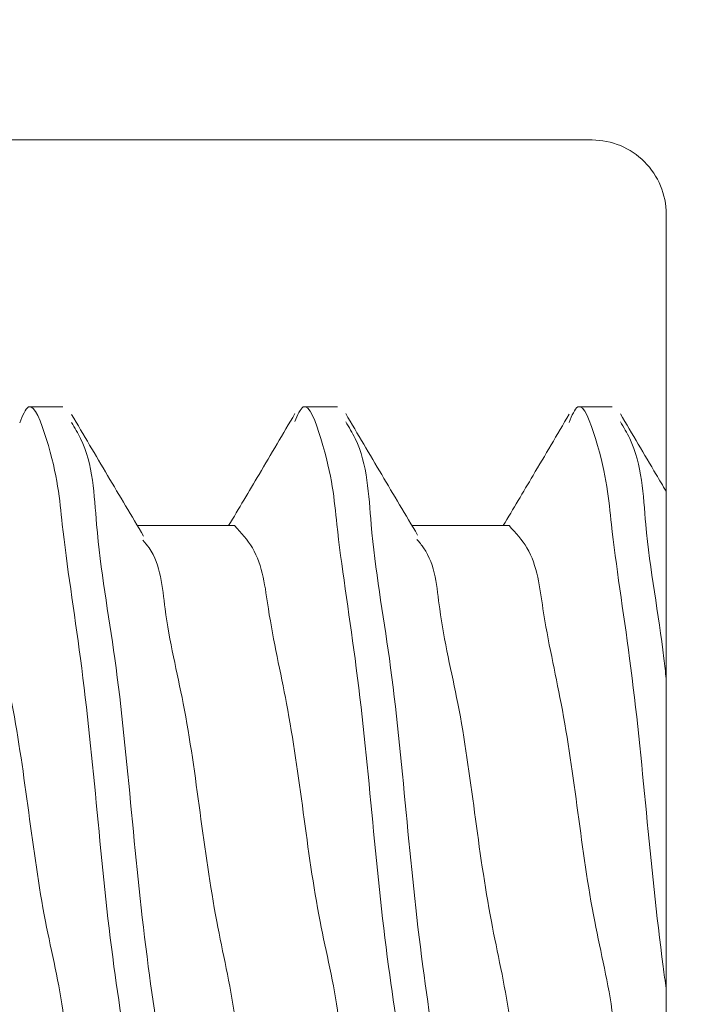
# Model space of a CAD drawing. Units: inches. Extents: x 1.05 to 10.3, y 1.63 to 8.95.
# Drawn here: x 4.23 to 4.28, y 3.64 to 3.7 of the extents above; entities that cross this region are included whole.
import ezdxf

# ---------------------------------------------------------------- set-up
doc = ezdxf.new("R2010")
doc.units = ezdxf.units.IN
doc.header["$MEASUREMENT"] = 0

msp = doc.modelspace()

# ---------------------------------------------------------------- hatches: boundary and pattern name
h = msp.add_hatch(color=256)
h.dxf.hatch_style = 1
edge = h.paths.add_edge_path()
edge.add_arc((9.166724132100002, 7.398655279599999), 0.01029999211286789, 89.99996075720676, 173.8491426539952)
edge.add_arc((9.1481649282, 7.4006552987), 0.008366666036956757, 179.9999545891931, 353.84948984758915, ccw=False)
edge.add_line((9.1397982622, 7.4006553054), (9.01486492904117, 7.400655305380868))
edge.add_arc((9.0064982646, 7.4006552974), 0.008366664441175491, -173.84949794540023, 5.465380252189789e-05, ccw=False)
edge.add_arc((8.9879390515, 7.398655267699999), 0.01030000398096333, 6.150916632207008, 90.00001395040398)
edge.add_line((8.987939049, 7.4089552717), (8.971831592819683, 7.408955271682744))
edge.add_arc((8.971831594800001, 7.398655269799999), 0.01030000188274568, 90.0000110159078, 179.999920996296)
edge.add_line((8.9615315929, 7.398655284), (8.961531592917266, 7.321988614097588))
edge.add_arc((8.971831594799998, 7.321988628299998), 0.01030000188274107, 180.000079000594, 269.9999889810169)
edge.add_line((8.9718315928, 7.3116886265), (8.98793904899215, 7.311688626419038))
edge.add_arc((8.9879390515, 7.321988630400002), 0.01030000398096428, 269.999986049596, 353.849083367793)
edge.add_arc((9.0064982646, 7.3199886008), 0.008366664441174875, -5.465485190825348e-05, 173.8494979443508, ccw=False)
edge.add_line((9.014864929, 7.3199885928), (9.01486492904826, 7.308988622073131))
edge.add_arc((8.994164869099999, 7.308988686400002), 0.02070005994836136, 273.2521509526022, 359.99982194939423, ccw=False)
edge.add_line((8.995339189, 7.2883219631), (9.159323999071415, 7.28832196301214))
edge.add_arc((9.1604983224, 7.3089886865), 0.02070006026570235, 180.00017839988, 266.74783974637853, ccw=False)
edge.add_line((9.1397982622, 7.3089886221), (9.139798262163046, 7.319988592767316))
edge.add_arc((9.1481649282, 7.3199885994), 0.008366666036956722, 6.150510162902378, 180.0000454212985, ccw=False)
edge.add_arc((9.1667241321, 7.3219886186), 0.01029999211286681, 186.1508573460009, 270.0000392428031)
edge.add_line((9.1667241392, 7.3116886265), (9.182831595380316, 7.311688626417257))
edge.add_arc((9.182831593400001, 7.321988628299998), 0.01030000188274124, 270.000011015888, 359.9999209963108)
edge.add_line((9.1931315952, 7.3219886141), (9.193131595282734, 7.398655284002412))
edge.add_arc((9.182831593399998, 7.398655269799998), 0.0103000018827464, 7.900059402946213e-05, 89.99998898097734)
edge.add_line((9.1828315953, 7.4089552717), (9.1667241392, 7.4089552717))
edge = h.paths.add_edge_path()
edge.add_arc((9.523057470100001, 7.398655291499997), 0.01029998024478031, 90.00000345261421, 173.8492019402867)
edge.add_arc((9.5044982667, 7.400655309600001), 0.00836667728177181, 180.0000286745951, 353.84942359498154, ccw=False)
edge.add_line((9.4961315894, 7.4006553054), (9.37119825934117, 7.400655305380868))
edge.add_arc((9.3628315949, 7.4006552974), 0.008366664441175491, -173.84949794540023, 5.465380252189789e-05, ccw=False)
edge.add_arc((9.344272403099998, 7.398655291499996), 0.01029998024483448, 6.150798059820113, 90.00013252288826)
edge.add_line((9.3442723792, 7.4089552717), (9.328164923097571, 7.408955271682752))
edge.add_arc((9.328164937300002, 7.398655269799999), 0.01030000188276328, 90.00007900380774, 179.999920996296)
edge.add_line((9.3178649354, 7.398655284), (9.317864935417248, 7.32198861409757))
edge.add_arc((9.3281649373, 7.321988628299999), 0.01030000188276239, 180.000079000594, 269.9999209930033)
edge.add_line((9.3281649231, 7.3116886265), (9.344272379276548, 7.311688626455195))
edge.add_arc((9.344272403099998, 7.321988606700003), 0.01029998024483538, 269.9998674771117, 353.8492019401799)
edge.add_arc((9.3628315949, 7.3199886008), 0.008366664441174875, -5.465485190825348e-05, 173.8494979443508, ccw=False)
edge.add_line((9.3711982593, 7.3199885928), (9.371198259295156, 7.308988622038088))
edge.add_arc((9.350498209900001, 7.308988675699998), 0.02070004939522347, 273.25215723939584, 359.99985146890805, ccw=False)
edge.add_line((9.3516725315, 7.2883219631), (9.515657341658189, 7.288321963012944))
edge.add_arc((9.5168316363, 7.308988674699999), 0.02070004685650896, 180.0001457354352, 266.74791716673883, ccw=False)
edge.add_line((9.4961315894, 7.3089886221), (9.496131589418228, 7.319988592788364))
edge.add_arc((9.5044982667, 7.319988588599999), 0.008366677281772693, 6.150576397307475, 179.9999713176939, ccw=False)
edge.add_arc((9.5230574701, 7.321988606700001), 0.01029998024477687, 186.1507980597056, 269.9999965473957)
edge.add_line((9.5230574695, 7.3116886265), (9.539164950102412, 7.31168862641725))
edge.add_arc((9.539164935900002, 7.321988628299997), 0.01030000188275706, 270.0000790036892, 359.9999209963158)
edge.add_line((9.5494649377, 7.3219886141), (9.549464937782751, 7.398655284002412))
edge.add_arc((9.5391649359, 7.3986552698), 0.01030000188276061, 7.900059402946213e-05, 89.99992099319596)
edge.add_line((9.5391649501, 7.4089552717), (9.5230574695, 7.4089552717))
edge = h.paths.add_edge_path()
edge.add_arc((8.993664925, 6.8843219625), 0.008366664441175491, 6.150502054599713, 180.0000546538025, ccw=False)
edge.add_arc((9.0122241342, 6.886321933099998), 0.01029999374926187, 186.1505919947918, 270.0000357554048)
edge.add_line((9.0122241407, 6.8760219393), (9.028331596780351, 6.876021939317173))
edge.add_arc((9.028331594799997, 6.886321941200001), 0.01030000188282828, 270.0000110161054, 360.0001929466952)
edge.add_line((9.0386315967, 6.8863219759), (9.038631596682734, 6.965988628902411))
edge.add_arc((9.028331594799997, 6.965988614699999), 0.0103000018827464, 7.900059402946213e-05, 89.99998898098227)
edge.add_line((9.0283315968, 6.9762886166), (9.01222414060785, 6.976288616580963))
edge.add_arc((9.012224138100002, 6.965988612599998), 0.01030000398096606, 89.99998604960592, 173.8490833677842)
edge.add_arc((8.993664925, 6.9679886423), 0.008366664441174875, 179.9999453451481, 353.8494979443508, ccw=False)
edge.add_line((8.9852982606, 6.9679886502), (8.985298260584367, 6.97632195844381))
edge.add_arc((9.00599833, 6.9763218899), 0.02070006941574733, 90.00018972259852, 179.999810277399, ccw=False)
edge.add_line((9.0059982615, 6.9970219593), (8.797998254343808, 6.997021959315634))
edge.add_arc((8.7979981858, 6.976321889900002), 0.02070006941574555, 0.00018972033831232693, 89.99981027514372, ccw=False)
edge.add_line((8.8186982552, 6.9763219584), (8.818698255141172, 6.967988650280867))
edge.add_arc((8.8103315907, 6.9679886423), 0.008366664441175491, -173.84949794540023, 5.465380252189789e-05, ccw=False)
edge.add_arc((8.791772398899997, 6.965988636299996), 0.01029998024483448, 6.150798059820113, 90.00013252288826)
edge.add_line((8.7917723751, 6.9762886166), (8.775664918997588, 6.97628861658275))
edge.add_arc((8.7756649332, 6.9659886147), 0.01030000188276061, 90.00007900369904, 179.9999209963009)
edge.add_line((8.7653649313, 6.9659886289), (8.765364931317215, 6.886321975885825))
edge.add_arc((8.775664933200002, 6.886321941200001), 0.01030000188284475, 179.9998070547116, 269.9999209975003)
edge.add_line((8.775664919, 6.8760219393), (8.791772375156793, 6.876021939286666))
edge.add_arc((8.7917724029, 6.886321909300002), 0.01029997001337352, 269.9998456724961, 353.84952657729)
edge.add_arc((8.8103315907, 6.8843219625), 0.008366664441174875, -5.465485190825348e-05, 173.8494979443508, ccw=False)
edge.add_line((8.8186982552, 6.8843219545), (8.8186982552, 6.8809886019))
edge.add_line((8.8186982552, 6.8809886019), (8.9852982606, 6.8809886019))
edge.add_line((8.9852982606, 6.8809886019), (8.9852982606, 6.8843219545))
edge = h.paths.add_edge_path()
edge.add_line((8.776963048297588, 5.117819338017249), (8.793070504456793, 5.117819337986665))
edge.add_arc((8.7930705322, 5.128119308000001), 0.01029997001337352, 269.9998456724961, 353.84952657729)
edge.add_arc((8.81162972, 5.1261193612), 0.008366664441174875, -5.465485190825348e-05, 173.8494979443508, ccw=False)
edge.add_line((8.819996384441172, 5.126119353219132), (8.8199963845, 5.1227860006))
edge.add_arc((8.824963129799999, 5.122786062399999), 0.004966745365844238, 180.0007130615064, 255.8223906440505)
edge.add_line((8.823746632222466, 5.117970598437617), (8.8237466323, 5.1217860388))
edge.add_line((8.8237466323, 5.1217860388), (8.9820799521, 5.1217860388))
edge.add_line((8.9820799521, 5.1217860388), (8.9820799521, 5.1178397733))
edge.add_arc((8.981629695299999, 5.122786016700001), 0.004966694630332181, 275.2013026452104, 359.9998136437899)
edge.add_line((8.986596389930304, 5.12278600054568), (8.9865963899, 5.1261193532))
edge.add_arc((8.9949630543, 5.1261193612), 0.008366664441175491, 6.150502054599713, 180.0000546538025, ccw=False)
edge.add_arc((9.0135222529, 5.128119319900001), 0.0102999818812991, 186.1505327088044, 270.0000950415046)
edge.add_line((9.013522269985478, 5.117819338018716), (9.02962972, 5.117819338))
edge.add_arc((9.029629717999999, 5.128119339900001), 0.01030000188274568, 270.0000110159078, 359.9999209962911)
edge.add_line((9.039929719882736, 5.128119325697588), (9.0399297199, 5.2324526804))
edge.add_arc((9.029629717999999, 5.232452666199999), 0.0103000018827464, 7.900059402946213e-05, 89.99998898097734)
edge.add_line((9.029629719980317, 5.242752668082745), (9.01352227, 5.2427526681))
edge.add_arc((9.013522252900001, 5.232452686199998), 0.01029998188130139, 89.99990495850523, 173.8494672911867)
edge.add_arc((8.9949630571, 5.2344526964), 0.008366667208681672, 179.9999633075938, 353.8491451919987, ccw=False)
edge.add_line((8.98659638989132, 5.234452701758055), (8.9865963899, 5.2427860099))
edge.add_arc((9.007296375899998, 5.2427860248), 0.02069998595785192, 89.99997563419339, 180.000041280599, ccw=False)
edge.add_line((9.007296384702947, 5.26348601075785), (8.7992963836, 5.2634860108))
edge.add_arc((8.799296398500001, 5.242786024800002), 0.02069998595785631, -4.127357630068218e-05, 90.00004128763402, ccw=False)
edge.add_line((8.819996384457852, 5.242786009886025), (8.8199963845, 5.2344527017))
edge.add_arc((8.8116297173, 5.2344526964), 0.008366667208684127, -173.84914519189772, 3.669250241955524e-05, ccw=False)
edge.add_arc((8.7930705322, 5.232452697999999), 0.01029997001337295, 6.150473422709948, 90.00015432750389)
edge.add_line((8.793070504456793, 5.242752668013334), (8.7769630483, 5.2427526681))
edge.add_arc((8.7769630625, 5.2324526662), 0.01030000188276061, 90.00007900369904, 179.9999209963009)
edge.add_line((8.76666306061725, 5.232452680402412), (8.7666630606, 5.1281193257))
edge.add_arc((8.7769630625, 5.1281193399), 0.01030000188276061, 180.000079000594, 269.999920993196)
edge = h.paths.add_edge_path()
edge.add_arc((8.980229659100003, 4.329119278100002), 0.008366727684119632, 0.0005318845363149194, 89.99955181396388, ccw=False)
edge.add_line((8.9885963868, 4.3291193558), (8.9885963868, 4.3257860521))
edge.add_line((8.9885963868, 4.3257860521), (9.1135297199, 4.3257860521))
edge.add_line((9.1135297199, 4.3257860521), (9.113529719916315, 4.329119355769426))
edge.add_arc((9.121896447600001, 4.329119278099999), 0.008366727684045911, 90.0004063370065, 179.9994681157914, ccw=False)
edge.add_line((9.1218963883, 4.3374860058), (9.12200383869302, 4.337486005799347))
edge.add_arc((9.1220037751, 4.3291192654), 0.00836674039958829, 6.1511235142979785, 89.99956451240098, ccw=False)
edge.add_arc((9.1405630434, 4.3311193815), 0.0102999921128721, 186.1508573459978, 270.0000562397004)
edge.add_line((9.1405630535, 4.3208193894), (9.156563053080315, 4.320819389417257))
edge.add_arc((9.156563051100001, 4.331119391299998), 0.01030000188274124, 270.000011015888, 359.9999209963108)
edge.add_line((9.166863053, 4.3311193771), (9.166863052982734, 4.403786004302412))
edge.add_arc((9.156563051099997, 4.403785990099998), 0.0103000018827464, 7.900059402946213e-05, 89.99998898097734)
edge.add_line((9.1565630531, 4.414085992), (9.140563053510142, 4.414085992012867))
edge.add_arc((9.140563043399998, 4.403785999900001), 0.01029999211287044, 89.99994376028977, 173.8491426540061)
edge.add_arc((9.122003965, 4.405785904600002), 0.008366528951016168, 269.99913511249895, 353.85017686078953, ccw=False)
edge.add_line((9.1220038387, 4.3974193756), (9.1218963882783, 4.397419375630981))
edge.add_arc((9.1218962807, 4.405785936400001), 0.008366560769712017, 179.9993888316351, 270.0007367172352, ccw=False)
edge.add_line((9.1135297199, 4.4057860257), (9.11352971996663, 4.419452658878095))
edge.add_arc((9.1342296012, 4.4194527634), 0.02069988123363313, 93.251683592799, 180.0002893091004, ccw=False)
edge.add_line((9.1330554599, 4.4401193179), (8.96907064681865, 4.440119317943327))
edge.add_arc((8.9678965174, 4.419452774599998), 0.02069986941150681, -0.00032022544502297023, 86.74834732415133, ccw=False)
edge.add_line((8.9885963868, 4.4194526589), (8.988596386769105, 4.405786025645449))
edge.add_arc((8.980229826000002, 4.405785936399998), 0.008366560769578644, -90.00069486771372, 0.0006111696102948372, ccw=False)
edge.add_line((8.9802297246, 4.3974193756), (8.98012226803655, 4.39741937568242))
edge.add_arc((8.980122152400002, 4.405785916500002), 0.008366540818379968, 186.1498961240091, 270.00079190268355, ccw=False)
edge.add_arc((8.961563074, 4.403786011799999), 0.01029998024483242, 6.150798059806399, 90.00013252289813)
edge.add_line((8.9615630502, 4.414085992), (8.945563050619684, 4.414085991982745))
edge.add_arc((8.945563052600003, 4.403785990099999), 0.01030000188274568, 90.0000110159078, 179.999920996296)
edge.add_line((8.9352630507, 4.4037860043), (8.935263050717268, 4.331119377097588))
edge.add_arc((8.945563052599999, 4.331119391299998), 0.01030000188274107, 180.000079000594, 269.9999889810169)
edge.add_line((8.9455630506, 4.3208193894), (8.961563050176549, 4.320819389455197))
edge.add_arc((8.961563074, 4.3311193697), 0.01029998024483005, 269.9998674771018, 353.8492019402023)
edge.add_arc((8.9801223423, 4.329119253500001), 0.00836675226800039, 90.00050847370272, 173.8488034996076, ccw=False)
edge.add_line((8.980122268, 4.3374860058), (8.9802297246, 4.3374860058))
edge = h.paths.add_edge_path()
edge.add_arc((9.433896309700001, 4.412452632300002), 0.008366748548079207, 5.193302285988466e-06, 89.9994926439262, ccw=False)
edge.add_line((9.4422630582, 4.4124526331), (9.4422630582, 4.4091193294))
edge.add_line((9.4422630582, 4.4091193294), (9.5671963883, 4.4091193294))
edge.add_line((9.5671963883, 4.4091193294), (9.567196388281003, 4.412452633127847))
edge.add_arc((9.5755630951, 4.412452674100001), 0.008366706819096336, 90.00038900169483, 180.0002805801056, ccw=False)
edge.add_line((9.5755630383, 4.4208193809), (9.575670494825276, 4.420819380858232))
edge.add_arc((9.5756704723, 4.412452699800001), 0.008366681058260866, 6.150758583694483, 89.99984574489798, ccw=False)
edge.add_arc((9.594229754099999, 4.414452721499996), 0.01030005472585118, 186.1506230746805, 269.9998378199146)
edge.add_line((9.5942297249, 4.4041526668), (9.610229700114177, 4.404152666717215))
edge.add_arc((9.610229734800003, 4.414452668599999), 0.01030000188284297, 269.9998070532949, 359.9999209961034)
edge.add_line((9.6205297366, 4.4144526544), (9.620529736682835, 4.487119379402448))
edge.add_arc((9.610229734800003, 4.487119365200001), 0.01030000188284232, 7.900059402946213e-05, 90.00019294340242)
edge.add_line((9.6102297001, 4.4974193671), (9.594229724944906, 4.497419367125813))
edge.add_arc((9.594229754099999, 4.487119312400004), 0.0103000547258509, 90.00016218008541, 173.8493769253195)
edge.add_arc((9.575670472299999, 4.489119334000001), 0.008366681058262007, 270.0001542551141, 353.8492414162948, ccw=False)
edge.add_line((9.5756704949, 4.480752653), (9.575563038295353, 4.480752652980937))
edge.add_arc((9.575563095100001, 4.489119359800001), 0.008366706819257096, 180.0003890014228, 269.999610997206, ccw=False)
edge.add_line((9.5671963883, 4.489119303), (9.567196388303604, 4.513119363546713))
edge.add_arc((9.5775630439, 4.5131193695), 0.01036665559639731, 94.5958476820046, 180.000032903399, ccw=False)
edge.add_line((9.5767323982, 4.523452693), (9.42273730604181, 4.523452692987056))
edge.add_arc((9.4215630114, 4.502785981300001), 0.02070004685650896, 0.0001457354351828144, 86.74791716673889, ccw=False)
edge.add_line((9.4422630582, 4.502786034), (9.442263058248493, 4.489119302965663))
edge.add_arc((9.4338963097, 4.489119401500002), 0.008366748549072461, 270.0005073702997, 359.99932523348537, ccw=False)
edge.add_line((9.4338963838, 4.480752653), (9.433788927242771, 4.480752652968864))
edge.add_arc((9.433788992399998, 4.489119381499998), 0.008366728531388538, 186.1510505285902, 269.9995538000178, ccw=False)
edge.add_arc((9.415229753300002, 4.487119407300001), 0.01029995978255542, 6.150148788493943, 90.00017613080902)
edge.add_line((9.4152297216, 4.4974193671), (9.399229722041742, 4.497419367082748))
edge.add_arc((9.3992297118, 4.4871193652), 0.01030000188275325, 89.99994302830432, 179.9999209963009)
edge.add_line((9.3889297099, 4.4871193794), (9.388929709917258, 4.414452654397588))
edge.add_arc((9.399229711799999, 4.414452668599997), 0.01030000188274995, 180.000079000594, 270.0000569686154)
edge.add_line((9.399229722, 4.4041526668), (9.415229721637282, 4.404152666717493))
edge.add_arc((9.4152297533, 4.4144526265), 0.01029995978255619, 269.9998238692008, 353.8498512115011)
edge.add_arc((9.433788992399998, 4.412452652400002), 0.008366728531389225, 90.0004461999822, 173.8489494714098, ccw=False)
edge.add_line((9.4337889272, 4.4208193809), (9.4338963838, 4.4208193809))
edge = h.paths.add_edge_path()
edge.add_arc((7.842767002999999, 3.0042170128), 0.008366668011281784, 96.15085945489432, 269.9996966914082, ccw=False)
edge.add_arc((7.8407670512, 3.0227762054), 0.01029997165036257, 276.1502080743012, 360.0001168450025)
edge.add_line((7.8510670228, 3.0227762264), (7.851067022882743, 3.038883679480317))
edge.add_arc((7.840767021, 3.038883677499999), 0.01030000188274391, 1.100010394858165e-05, 89.99992098050205)
edge.add_line((7.8407670352, 3.0491836794), (7.744100298497588, 3.049183679382734))
edge.add_arc((7.7441003127, 3.038883677499999), 0.01030000188274418, 90.00007900369904, 179.9999889840971)
edge.add_line((7.7338003108, 3.0388836795), (7.733800310818715, 3.022776226385477))
edge.add_arc((7.744100292700001, 3.022776209300001), 0.01029998188129962, 179.9999049584638, 263.8494672911543)
edge.add_arc((7.7421003333, 3.00421701), 0.008366665243711775, -90.00004944529769, 83.84949329900178, ccw=False)
edge.add_line((7.7421003261, 2.9958503448), (7.733766969010015, 2.995850344793068))
edge.add_arc((7.7337670334, 3.0165504049), 0.02070006010703188, 183.2521556030002, 269.9998217746996, ccw=False)
edge.add_line((7.71310031, 3.0153760833), (7.713100310008141, 2.851391267033239))
edge.add_arc((7.733767022199999, 2.8502169589), 0.02070004812585933, 90.00014713379659, 176.7478799643002, ccw=False)
edge.add_line((7.733766969, 2.8709170071), (7.742100326119132, 2.870917007041171))
edge.add_arc((7.7421003341, 2.8625503426), 0.008366664441174608, -83.8494979453996, 90.00005465380252, ccw=False)
edge.add_arc((7.744100280900001, 2.843991154699999), 0.01029997001337428, 96.15047342270915, 180.0001543274915)
edge.add_line((7.7338003108, 2.843991127), (7.733800310817256, 2.827883683119683))
edge.add_arc((7.7441003127, 2.827883685100001), 0.01030000188274391, 180.000011000104, 269.9999209805021)
edge.add_line((7.7441002985, 2.8175836832), (7.840767035202411, 2.817583683217266))
edge.add_arc((7.840767021, 2.827883685100001), 0.01030000188274418, 270.0000790036991, 359.9999889840972)
edge.add_line((7.8510670228, 2.8278836831), (7.851067022882509, 2.843991127037282))
edge.add_arc((7.840767063099999, 2.8439911587), 0.01029995978255797, 359.9998238699938, 443.8498512122881)
edge.add_arc((7.8427670023, 2.8625503399), 0.008366667208740795, 90.00029810009829, 263.8491451914988, ccw=False)
edge.add_line((7.8427669587, 2.8709170071), (7.8461003602, 2.8709170071))
edge.add_line((7.8461003602, 2.8709170071), (7.8461003602, 2.9958503448))
edge.add_line((7.8461003602, 2.9958503448), (7.8427669587, 2.9958503448))
edge = h.paths.add_edge_path()
edge.add_arc((7.5434336309, 2.6886170125), 0.00836666720874043, -83.84914519149879, 89.99970189990182, ccw=False)
edge.add_arc((7.5454336292, 2.6700578274), 0.01029997001337144, 96.15047342270091, 180.0001543275014)
edge.add_line((7.5351336592, 2.6700577996), (7.535133659217249, 2.653950343497588))
edge.add_arc((7.5454336611, 2.653950357699999), 0.01030000188276061, 180.000079000594, 269.9999209931985)
edge.add_line((7.5454336469, 2.6436503558), (7.622100316802412, 2.643650355817249))
edge.add_arc((7.6221003026, 2.6539503577), 0.01030000188276017, 270.0000790036991, 359.999920996301)
edge.add_line((7.6324003044, 2.6539503435), (7.632400304413334, 2.670057799656794))
edge.add_arc((7.622100334399999, 2.6700578274), 0.01029997001337263, 359.9998456722951, 443.8495265769868)
edge.add_arc((7.624100332799999, 2.6886170125), 0.008366667208681228, 89.9999633074915, 263.84914519190784, ccw=False)
edge.add_line((7.6241003381, 2.6969836797), (7.632433646286025, 2.696983679657853))
edge.add_arc((7.632433661200001, 2.676283693700001), 0.0206999859578572, -4.127357630068218e-05, 90.00004128762788, ccw=False)
edge.add_line((7.6531336472, 2.6762836788), (7.653133647157853, 2.840617013713975))
edge.add_arc((7.632433661200001, 2.840616998799999), 0.0206999859578572, -90.00004128060152, 4.128060277253098e-05, ccw=False)
edge.add_line((7.6324336463, 2.8199170129), (7.624100338158056, 2.81991701289132))
edge.add_arc((7.6241003328, 2.8282836801), 0.008366667208681825, 96.1508548080979, 270.0000366925025, ccw=False)
edge.add_arc((7.6221003107, 2.8468428865), 0.01029999374926117, 276.1505919948022, 360.0000357554025)
edge.add_line((7.6324003044, 2.846842893), (7.632400304482744, 2.862950349080317))
edge.add_arc((7.622100302600001, 2.862950347100001), 0.01030000188274302, 1.100010394858165e-05, 89.99992098051442)
edge.add_line((7.6221003168, 2.873250349), (7.545433646897588, 2.873250348982734))
edge.add_arc((7.545433661099999, 2.862950347100001), 0.01030000188274329, 90.00007900369408, 179.9999889841046)
edge.add_line((7.5351336592, 2.8629503491), (7.535133659150739, 2.846842892927706))
edge.add_arc((7.545433652899999, 2.8468428865), 0.01029999374926161, 179.9999642432911, 263.8494080038968)
edge.add_arc((7.5434336309, 2.8282836801), 0.008366667208740795, -89.99970189990171, 83.84914519149908, ccw=False)
edge.add_line((7.5434336744, 2.8199170129), (7.5401003218, 2.8199170129))
edge.add_line((7.5401003218, 2.8199170129), (7.5401003218, 2.6969836797))
edge.add_line((7.5401003218, 2.6969836797), (7.5434336744, 2.6969836797))
edge = h.paths.add_edge_path()
edge.add_line((5.945864308880316, 2.980914245482727), (5.929756852785284, 2.980914245507842))
edge.add_arc((5.9297568374, 2.970614261), 0.01029998450785369, 89.99991441620156, 173.8494199796006)
edge.add_arc((5.9111976382, 2.972614247700001), 0.008366665478969406, 179.9999939629087, 353.84936569530123, ccw=False)
edge.add_line((5.902830972721031, 2.972614248586289), (5.9028309727, 3.0016142464))
edge.add_line((5.9028309727, 3.0016142464), (5.7778976426, 3.0016142464))
edge.add_line((5.7778976426, 3.0016142464), (5.7778976426, 2.9726142486))
edge.add_arc((5.7695309771, 2.972614247700001), 0.008366665478968954, -173.8493656629986, 6.069396420116391e-06, ccw=False)
edge.add_arc((5.7509717353, 2.9706142135), 0.0103000319800561, 6.150817164800158, 89.99984843939926)
edge.add_line((5.750971762545969, 2.980914245480021), (5.7348643064, 2.9809142455))
edge.add_arc((5.7348643206, 2.9706142436), 0.01030000188274418, 90.00007900369904, 179.9999889840971)
edge.add_line((5.724564318717256, 2.970614245580317), (5.7245643187, 2.8979475802))
edge.add_arc((5.734864320600001, 2.897947583700001), 0.01030000188274609, 180.0000195064391, 269.99992098833)
edge.add_line((5.734864306397587, 2.887647581817264), (5.7509717625, 2.8876475818))
edge.add_arc((5.750971735399999, 2.8979476135), 0.01030003166031187, 270.0001508792055, 353.8491929800982)
edge.add_arc((5.7695309772, 2.8959475827), 0.008366665392485135, -1.7096804015181988e-05, 173.8493766826957, ccw=False)
edge.add_line((5.777897642592484, 2.89594758020398), (5.7778976426, 2.8876142461))
edge.add_arc((5.7571976572, 2.8876142346), 0.02069998542302858, -86.74807782259978, 3.1833001287395746e-05, ccw=False)
edge.add_line((5.758371890408415, 2.866947580954916), (5.9223567004, 2.8669475809))
edge.add_arc((5.923530960600001, 2.887614235600001), 0.02069998796160632, 179.999970971696, 266.74800342589225, ccw=False)
edge.add_line((5.902830972638397, 2.887614246091187), (5.9028309727, 2.8959475802))
edge.add_arc((5.9111976381, 2.8959475827), 0.008366665392485532, 6.150623313499182, 180.0000170929989, ccw=False)
edge.add_arc((5.9297568372, 2.897947565999999), 0.01029998418812391, 186.1505698754953, 270.0000862651992)
edge.add_line((5.929756852707778, 2.887647581811887), (5.9458643089, 2.8876475818))
edge.add_arc((5.945864306899999, 2.897947583700001), 0.0103000018827288, 270.0000110159028, 359.9999804855948)
edge.add_line((5.956164308782727, 2.897947580191917), (5.9561643088, 2.9706142456))
edge.add_arc((5.945864306899999, 2.9706142436), 0.01030000188272792, 1.096692105563671e-05, 89.99998893511534)
edge = h.paths.add_edge_path()
edge.add_arc((6.2441976551, 3.2508808948), 0.00836668595440658, 90.00012057329809, 179.9999212756993, ccw=False)
edge.add_line((6.2441976375, 3.2592475807), (6.244305087920363, 3.259247580735991))
edge.add_arc((6.2443050718, 3.2508808932), 0.008366687536006596, 6.150798420303204, 89.99988960640042, ccw=False)
edge.add_arc((6.262864278, 3.2528808855), 0.01029997001337183, 186.1504734226981, 270.0001543274989)
edge.add_line((6.2628643058, 3.2425809155), (6.278864305380316, 3.242580915517256))
edge.add_arc((6.2788643034, 3.2528809174), 0.01030000188274391, 270.0000110158979, 359.999920996301)
edge.add_line((6.2891643053, 3.2528809031), (6.289164305282734, 3.325547579302412))
edge.add_arc((6.2788643034, 3.3255475651), 0.01030000188274374, 7.900059402946213e-05, 89.99998898099709)
edge.add_line((6.2788643054, 3.3358475669), (6.262864305783348, 3.335847566928989))
edge.add_arc((6.26286428, 3.325547591800001), 0.01029997512902033, 89.99985657470062, 173.8493642591039)
edge.add_arc((6.244305119299999, 3.327547560800002), 0.008366634673384287, 269.99978529980444, 353.84952667348796, ccw=False)
edge.add_line((6.2443050879, 3.3191809261), (6.244197637521907, 3.319180926174405))
edge.add_arc((6.244197613399999, 3.327547570399999), 0.008366644225628276, 179.999960366139, 270.00016519835526, ccw=False)
edge.add_line((6.2358309692, 3.3275475761), (6.235830969209562, 3.335880908802136))
edge.add_arc((6.2565309398, 3.3358809289), 0.02069997059044719, 93.2519172727001, 180.0000556291997, ccw=False)
edge.add_line((6.2553567092, 3.3565475678), (6.099371898870731, 3.356547567763096))
edge.add_arc((6.0981976649, 3.3358809287), 0.02069997090776518, -5.527813499384138e-05, 86.7480734281649, ccw=False)
edge.add_line((6.1188976358, 3.3358809088), (6.118897635825612, 3.32754757618883))
edge.add_arc((6.110530991599999, 3.327547570400001), 0.008366644225615493, -90.00014426519562, 3.964259570921058e-05, ccw=False)
edge.add_line((6.1105309705, 3.3191809261), (6.110423517096174, 3.319180926126686))
edge.add_arc((6.1104234888, 3.327547560799999), 0.008366634673360622, 186.1504733263976, 270.0001937757982, ccw=False)
edge.add_arc((6.0918643174, 3.325547579899999), 0.01029998699700728, 6.150695027002021, 90.00008413919888)
edge.add_line((6.0918643023, 3.3358475669), (6.075864302719683, 3.335847566982743))
edge.add_arc((6.075864304699999, 3.3255475651), 0.01030000188274346, 90.00001101589298, 179.999920996301)
edge.add_line((6.0655643028, 3.3255475793), (6.065564302817265, 3.252880903197588))
edge.add_arc((6.0758643047, 3.252880917400001), 0.01030000188274551, 180.000079000594, 269.9999889809872)
edge.add_line((6.0758643027, 3.2425809155), (6.091864302314523, 3.242580915518715))
edge.add_arc((6.0918643194, 3.2528808974), 0.01029998188129873, 269.9999049585003, 353.8494672912004)
edge.add_arc((6.110423536199999, 3.250880893200002), 0.008366687536016874, 90.00013131819321, 173.8492015796096, ccw=False)
edge.add_line((6.1104235171, 3.2592475807), (6.110530970562404, 3.259247580754391))
edge.add_arc((6.110530949900001, 3.250880894800001), 0.008366685954416378, 7.871867092035245e-05, 89.99985849648073, ccw=False)
edge.add_line((6.1188976358, 3.2508809063), (6.1188976358, 3.2475475781))
edge.add_line((6.1188976358, 3.2475475781), (6.2358309692, 3.2475475781))
edge.add_line((6.2358309692, 3.2475475781), (6.2358309692, 3.2508809063))
edge = h.paths.add_edge_path()
edge.add_arc((3.555336914400001, 3.360837294), 0.01029998024483138, 179.9998674779378, 263.8492019410339)
edge.add_arc((3.5533369085, 3.3422781022), 0.008366664441174875, -90.00005465379951, 83.84949794539989, ccw=False)
edge.add_line((3.5533369005, 3.3339114378), (3.5500035968, 3.3339114378))
edge.add_line((3.5500035968, 3.3339114378), (3.5500035968, 3.2299780996))
edge.add_line((3.5500035968, 3.2299780996), (3.553336900479708, 3.229978099543709))
edge.add_arc((3.5533369077, 3.2216114343), 0.008366665243711796, -83.84949329899871, 90.00004944530082, ccw=False)
edge.add_arc((3.5553369292, 3.203052228500001), 0.01029999507989264, 96.150872167499, 180.0000499166051)
edge.add_line((3.5450369341, 3.2030522195), (3.545036934121284, 3.202944767587583))
edge.add_arc((3.5553369347, 3.2029447675), 0.01030000057871616, 180, 269.9999287374)
edge.add_line((3.5553369218, 3.1926447669), (3.652003609598384, 3.192644766921292))
edge.add_arc((3.652003596700001, 3.2029447675), 0.01030000057871536, 270.0000717497968, 360.0000004872017)
edge.add_line((3.6623035972, 3.2029447675), (3.662303597217302, 3.203052219487136))
edge.add_arc((3.6520036226, 3.2030522363), 0.01029997461731598, 359.99990647768, 443.8497771069743)
edge.add_arc((3.6540036289, 3.2216114288), 0.008366670779187887, 90.00065606449851, 263.84878778919955, ccw=False)
edge.add_line((3.6540035331, 3.2299780996), (3.662336939089986, 3.229978099606931))
edge.add_arc((3.6623368747, 3.2092780395), 0.02070006010703099, 3.25215560300029, 89.99982177469963, ccw=False)
edge.add_line((3.6830035981, 3.2104523611), (3.683003598091858, 3.353437177766761))
edge.add_arc((3.6623368859, 3.3546114859), 0.02070004812585844, 270.00014713379903, 356.7478799643013, ccw=False)
edge.add_line((3.6623369391, 3.3339114378), (3.654003533158142, 3.333911437823898))
edge.add_arc((3.6540036282, 3.3422781078), 0.008366669976641542, 96.15120756440052, 269.99934914399904, ccw=False)
edge.add_arc((3.6520036375, 3.3608372862), 0.01029995978255683, 276.1501487884981, 360.0001761308017)
edge.add_line((3.6623035972, 3.3608373179), (3.662303597282744, 3.360944762180317))
edge.add_arc((3.652003595400001, 3.360944760200001), 0.01030000188274346, 1.100010394858165e-05, 89.99992098050946)
edge.add_line((3.6520036096, 3.3712447621), (3.555336921797588, 3.371244762082734))
edge.add_arc((3.555336936, 3.3609447602), 0.01030000188274329, 90.00007900369904, 179.9999889840996)
edge.add_line((3.5450369341, 3.3609447622), (3.5450369341, 3.3608373179))
edge = h.paths.add_edge_path()
edge.add_arc((1.7815952015, 4.403191937), 0.02070004812585977, 0.0001471342088734673, 86.74787996470951, ccw=False)
edge.add_line((1.8022952496, 4.4031919902), (1.802295249583524, 4.389525356907765))
edge.add_arc((1.793928521900001, 4.389525336799999), 0.008366727683547025, -89.99955181540457, 0.00013769900567695004, ccw=False)
edge.add_line((1.7939285874, 4.3811586091), (1.79382113084892, 4.381158609132328))
edge.add_arc((1.7938212051, 4.389525361399999), 0.008366752268000786, 186.151196500392, 269.9994915263018, ccw=False)
edge.add_arc((1.7752619447, 4.3875253635), 0.01029995978255728, 6.150148788497801, 90.00017613079916)
edge.add_line((1.775261913, 4.3978253233), (1.759261913419683, 4.397825323282744))
edge.add_arc((1.759261915399999, 4.387525321400001), 0.01030000188274302, 90.00001101589298, 179.9999209963059)
edge.add_line((1.7489619135, 4.3875253356), (1.748961913517266, 4.314858610597589))
edge.add_arc((1.7592619154, 4.314858624800001), 0.0103000018827444, 180.000079000594, 269.9999889809872)
edge.add_line((1.7592619134, 4.3045586229), (1.775261913037281, 4.304558622917492))
edge.add_arc((1.7752619447, 4.314858582700001), 0.01029995978255797, 269.9998238692008, 353.8498512114975)
edge.add_arc((1.7938212051, 4.3128585848), 0.008366752268001279, 90.00050847369971, 173.8488034996023, ccw=False)
edge.add_line((1.7938211308, 4.3212253371), (1.793928587347262, 4.321225337083868))
edge.add_arc((1.7939285219, 4.3128586094), 0.008366727684122962, 0.0005318845363149194, 89.99955181393648, ccw=False)
edge.add_line((1.8022952496, 4.312858687), (1.8022952496, 4.3095252855))
edge.add_line((1.8022952496, 4.3095252855), (1.9272285828, 4.3095252855))
edge.add_line((1.9272285828, 4.3095252855), (1.927228582716316, 4.312858687069426))
edge.add_arc((1.9355953104, 4.3128586094), 0.008366727684044135, 90.00040633699751, 179.9994681157975, ccw=False)
edge.add_line((1.9355952511, 4.3212253371), (1.935702701493021, 4.321225337099346))
edge.add_arc((1.9357026379, 4.312858596699999), 0.008366740399589049, 6.151123514303606, 89.99956451239638, ccw=False)
edge.add_arc((1.9542618983, 4.3148585946), 0.01029997165035134, 186.150208074298, 270.0000998481011)
edge.add_line((1.9542619163, 4.3045586229), (1.970261915880317, 4.304558622917257))
edge.add_arc((1.970261913899999, 4.314858624800001), 0.01030000188274479, 270.0000110159028, 359.999920996296)
edge.add_line((1.9805619158, 4.3148586106), (1.980561915782734, 4.387525335602412))
edge.add_arc((1.970261913899999, 4.387525321399999), 0.0103000018827444, 7.900059402946213e-05, 89.9999889809872)
edge.add_line((1.9702619159, 4.3978253233), (1.954261916249535, 4.397825323250336))
edge.add_arc((1.9542618983, 4.3875253516), 0.01029997165035167, 89.99990015189768, 173.849791925702)
edge.add_arc((1.9357026379, 4.3895253495), 0.00836674039958938, 270.0004354876006, 353.8488764857028, ccw=False)
edge.add_line((1.9357027015, 4.3811586091), (1.935595251064083, 4.38115860911674))
edge.add_arc((1.935595310400001, 4.3895253368), 0.008366727683470425, 179.9998623013705, 269.99959366526576, ccw=False)
edge.add_line((1.9272285828, 4.3895253569), (1.927228582751741, 4.403191990126905))
edge.add_arc((1.9479286427, 4.4031919258), 0.02070005994835956, 93.25215095260131, 179.9998219493008, ccw=False)
edge.add_line((1.9467543227, 4.4238586492), (1.7827695096, 4.4238586492))
edge = h.paths.add_edge_path()
edge.add_arc((2.2475951725, 4.4728587328), 0.008366748549071573, 270.0005073702997, 359.99932523349753, ccw=False)
edge.add_line((2.2475952466, 4.4644919842), (2.24748779004277, 4.464491984268862))
edge.add_arc((2.247487855200001, 4.472858712800001), 0.008366728531391913, 186.151050528606, 269.99955379999346, ccw=False)
edge.add_arc((2.2289284262, 4.4708585271), 0.01030017123515119, 6.151205075298628, 89.99911984399684)
edge.add_line((2.2289285844, 4.4811586984), (2.212928584841508, 4.481158698383308))
edge.add_arc((2.212928574599998, 4.470858696500001), 0.0103000018833128, 89.99994302959382, 180.0004648949056)
edge.add_line((2.2026285727, 4.4708586129), (2.202628572717257, 4.398191985697588))
edge.add_arc((2.212928574599999, 4.3981919999), 0.01030000188275217, 180.000079000594, 270.0000569685981)
edge.add_line((2.2129285848, 4.387891998), (2.228928584476548, 4.387891998055197))
edge.add_arc((2.2289286083, 4.398191978300001), 0.01029998024483094, 269.9998674770994, 353.8492019401974)
edge.add_arc((2.2474876653, 4.3961920973), 0.008366517083322299, 89.99914582479852, 173.8502498466011, ccw=False)
edge.add_line((2.24748779, 4.4045586144), (2.247595246574496, 4.404558614332837))
edge.add_arc((2.247595339400001, 4.3961920327), 0.008366581633352358, -0.00046828764578776827, 90.00063568595988, ccw=False)
edge.add_line((2.255961921, 4.3961919644), (2.255961921, 4.3928586606))
edge.add_line((2.255961921, 4.3928586606), (2.3808952511, 4.3928586606))
edge.add_line((2.3808952511, 4.3928586606), (2.380895251094834, 4.39619196439075))
edge.add_arc((2.389261791, 4.396192074500001), 0.008366539905890116, 89.9992459492974, 180.0007540507087, ccw=False)
edge.add_line((2.3892619011, 4.4045586144), (2.389369357641475, 4.404558614412712))
edge.add_arc((2.389369524999998, 4.396192144799998), 0.008366469614387436, 6.1494582135122755, 90.00114611508837, ccw=False)
edge.add_arc((2.4079286247, 4.3981920732), 0.01030007519002455, 186.1512723488989, 269.9997942089005)
edge.add_line((2.4079285877, 4.387891998), (2.423928562914175, 4.387891998017216))
edge.add_arc((2.423928597600001, 4.398191999899999), 0.0103000018828412, 269.9998070532949, 359.9999209961034)
edge.add_line((2.4342285995, 4.3981919857), (2.434228599483066, 4.47085861292637))
edge.add_arc((2.4239285976, 4.4708586965), 0.01030000188340518, 359.9995351055499, 450.0001929456487)
edge.add_line((2.4239285629, 4.4811586984), (2.407928587751007, 4.481158698382049))
edge.add_arc((2.4079288068, 4.4708584322), 0.01030026618437801, 90.00121847169936, 173.8483206335992)
edge.add_arc((2.3893693352, 4.4728586653), 0.008366681058261119, 270.0001542551019, 353.8492414162998, ccw=False)
edge.add_line((2.3893693577, 4.4644919842), (2.389261901095353, 4.464491984280938))
edge.add_arc((2.3892619579, 4.4728586911), 0.008366706819254876, 180.0003890014228, 269.9996109972243, ccw=False)
edge.add_line((2.3808952511, 4.4728586343), (2.380895251085691, 4.496858694781238))
edge.add_arc((2.391262090500001, 4.496858531099999), 0.01036683941560274, 94.59678522410809, 179.9990953612941, ccw=False)
edge.add_line((2.390431261, 4.5071920243), (2.236436168841811, 4.507192024287058))
edge.add_arc((2.235261874199999, 4.4865253126), 0.02070004685650985, 0.0001457354351828144, 86.74791716673411, ccw=False)
edge.add_line((2.255961921, 4.4865253653), (2.255961921, 4.4728586343))
edge = h.paths.add_edge_path()
edge.add_line((2.287359023297588, 6.76636912331725), (2.303466479456794, 6.766369123286665))
edge.add_arc((2.303466507199999, 6.776669093300001), 0.01029997001337263, 269.999845672506, 353.8495265772947)
edge.add_arc((2.3220256951, 6.7746691465), 0.008366664441174875, -5.465485190825348e-05, 173.8494979443505, ccw=False)
edge.add_line((2.330392359541171, 6.774669138519132), (2.3303923595, 6.7713357859))
edge.add_line((2.3303923595, 6.7713357859), (2.4969923772, 6.7713357859))
edge.add_line((2.4969923772, 6.7713357859), (2.4969923772, 6.7746691385))
edge.add_arc((2.5053590288, 6.7746691587), 0.008366651600594514, 6.150427711601026, 180.0001379901973, ccw=False)
edge.add_arc((2.523918205100002, 6.776669093300002), 0.01029997001355892, 186.1504734231103, 270.0002903023905)
edge.add_line((2.523918257287195, 6.766369123286575), (2.540025689, 6.7663691233))
edge.add_arc((2.540025674799999, 6.776669125200001), 0.01030000188276061, 270.0000790037015, 359.999920996296)
edge.add_line((2.55032567668275, 6.776669110997588), (2.5503256766, 6.856335764))
edge.add_arc((2.5400256748, 6.856335798700001), 0.01030000188284164, 359.9998070547117, 449.9999209975201)
edge.add_line((2.540025689002448, 6.866635800582833), (2.5239182573, 6.8666358005))
edge.add_arc((2.5239182051, 6.8563358305), 0.01029997001355718, 89.99970969759963, 173.8495265768987)
edge.add_arc((2.5053590288, 6.8583357652), 0.008366651600594749, 179.9998620131678, 353.84957229176405, ccw=False)
edge.add_line((2.49699237719943, 6.858335785350103), (2.4969923772, 6.8666691424))
edge.add_arc((2.5176924466, 6.8666690738), 0.02070006941574644, 90.00018972259971, 179.999810277399, ccw=False)
edge.add_line((2.517692378056191, 6.887369143215633), (2.3096923587, 6.8873691432))
edge.add_arc((2.3096922901, 6.8666690738), 0.02070006941574644, 0.00018972033831232693, 89.99981027513638, ccw=False)
edge.add_line((2.330392359515633, 6.86666914234381), (2.3303923595, 6.8583357853))
edge.add_arc((2.3220256951, 6.8583357773), 0.00836666444117505, -173.8494979453999, 5.465380252189789e-05, ccw=False)
edge.add_arc((2.3034665072, 6.8563358305), 0.01029997001337144, 6.150473422700923, 90.00015432750142)
edge.add_line((2.303466479456794, 6.866635800513334), (2.2873590233, 6.8666358005))
edge.add_arc((2.287359037500001, 6.856335798699999), 0.01030000188284499, 90.00007900390408, 180.0001929466952)
edge.add_line((2.277059035617214, 6.856335764014175), (2.2770590357, 6.776669111))
edge.add_arc((2.2873590375, 6.7766691252), 0.01030000188276017, 180.000079000594, 269.999920993196)
edge = h.paths.add_edge_path()
edge.add_arc((1.978984891899999, 7.278669154500001), 0.01029997165034147, 89.99991714889538, 173.849791925706)
edge.add_arc((1.9604256999, 7.2806691601), 0.008366673186522405, 180.0000020913098, 353.84877383920696, ccw=False)
edge.add_line((1.9520590268, 7.2806691598), (1.827125696686523, 7.280669159792762))
edge.add_arc((1.8187590235, 7.2806691601), 0.008366673186522846, 186.1512261481026, 359.9999978960001, ccw=False)
edge.add_arc((1.800199831500001, 7.278669154500001), 0.01029997165034143, 6.150208074294, 90.0000828511046)
edge.add_line((1.8001998166, 7.2889691262), (1.784092360419683, 7.288969126182744))
edge.add_arc((1.7840923624, 7.278669124299999), 0.01030000188274479, 90.00001101590284, 179.999920996296)
edge.add_line((1.7737923606, 7.2786691385), (1.773792360517266, 7.202002468597589))
edge.add_arc((1.784092362400001, 7.202002482800001), 0.0103000018827444, 180.000079000594, 269.9999889809847)
edge.add_line((1.7840923605, 7.1917024809), (1.80019981664537, 7.191702480887137))
edge.add_arc((1.800199823700001, 7.202002472999999), 0.01029999211286522, 269.9999607571981, 353.8491426540033)
edge.add_arc((1.818759029, 7.2000024522), 0.00836666765132245, -3.381849040806628e-05, 173.8494793610139, ccw=False)
edge.add_line((1.8271256967, 7.2000024472), (1.82712569663337, 7.189002476521905))
edge.add_arc((1.806425815399999, 7.189002372), 0.02069988123363407, -86.7483164071981, 0.0002893091004239068, ccw=False)
edge.add_line((1.8075999567, 7.1683358175), (1.971584766759179, 7.168335817487139))
edge.add_arc((1.972758908, 7.189002372), 0.02069988123363196, 179.9997106916475, 266.74831640794935, ccw=False)
edge.add_line((1.9520590268, 7.1890024765), (1.952059026748679, 7.200002447261433))
edge.add_arc((1.9604256944, 7.2000024522), 0.008366667651322563, 6.150520640297316, 180.0000338198016, ccw=False)
edge.add_arc((1.978984899799999, 7.202002472999999), 0.01029999211286561, 186.1508573459967, 270.000039242803)
edge.add_line((1.9789849068, 7.1917024809), (1.995092362980317, 7.191702480917257))
edge.add_arc((1.995092361, 7.2020024828), 0.01030000188274391, 270.0000110159028, 359.999920996301)
edge.add_line((2.0053923629, 7.2020024686), (2.005392362882734, 7.278669138502412))
edge.add_arc((1.995092360999999, 7.278669124299999), 0.01030000188274485, 7.900059402946213e-05, 89.99998898098472)
edge.add_line((1.995092363, 7.2889691262), (1.9789849068, 7.2889691262))
edge = h.paths.add_edge_path()
edge.add_arc((2.3353182785, 7.2786690714), 0.01030005472585356, 90.00016218010023, 173.8493769253012)
edge.add_arc((2.3167590264, 7.2806691449), 0.008366657135701458, 179.9998979356546, 353.84886678235955, ccw=False)
edge.add_line((2.3083923693, 7.2806691598), (2.183459039117022, 7.28066915976579))
edge.add_arc((2.1750923563, 7.2806691692), 0.008366682817026896, 186.1512819045979, 359.99993539370143, ccw=False)
edge.add_arc((2.1565331663, 7.278669166399999), 0.01029995978255781, 6.150148788502432, 90.00017613079665)
edge.add_line((2.1565331347, 7.2889691262), (2.140425702941743, 7.288969126182748))
edge.add_arc((2.140425692699999, 7.278669124300001), 0.01030000188275147, 89.99994302829441, 179.9999209963059)
edge.add_line((2.1301256908, 7.2786691385), (2.130125690817257, 7.202002468597589))
edge.add_arc((2.1404256927, 7.2020024828), 0.01030000188275217, 180.000079000594, 270.0000569685981)
edge.add_line((2.1404257029, 7.1917024809), (2.156533134676548, 7.191702480855198))
edge.add_arc((2.1565331585, 7.202002461100001), 0.01029998024483094, 269.9998674770994, 353.8492019401974)
edge.add_arc((2.1750923619, 7.200002443), 0.008366677281770922, 2.8674595228039834e-05, 173.8494235949923, ccw=False)
edge.add_line((2.1834590392, 7.2000024472), (2.183459039130808, 7.189002476517985))
edge.add_arc((2.1627591237, 7.189002405), 0.02069991543093085, -86.74826086069959, 0.00019795629992813701, ccw=False)
edge.add_line((2.1639332869, 7.1683358175), (2.327918121472574, 7.168335817461394))
edge.add_arc((2.329092237399999, 7.1890023603), 0.0206998681423573, 179.9996783776767, 266.7483845276768, ccw=False)
edge.add_line((2.3083923693, 7.1890024765), (2.30839236929943, 7.200002447249896))
edge.add_arc((2.3167590209, 7.2000024674), 0.008366651600594514, 6.150427711601026, 180.0001379901973, ccw=False)
edge.add_arc((2.335318286300001, 7.202002556100001), 0.01030007519002508, 186.1512723489035, 269.999794208898)
edge.add_line((2.3353182493, 7.1917024809), (2.351425681014175, 7.191702480917216))
edge.add_arc((2.3514257157, 7.202002482800001), 0.01030000188284386, 269.9998070533024, 359.9999209960935)
edge.add_line((2.3617257176, 7.2020024686), (2.361725717582833, 7.278669138502448))
edge.add_arc((2.3514257157, 7.278669124299999), 0.01030000188284366, 7.900059402946213e-05, 90.00019294338514)
edge.add_line((2.351425681, 7.2889691262), (2.3353182493, 7.2889691262))
edge = h.paths.add_edge_path()
edge.add_line((2.3317028416, 5.2535253359), (2.5008209991, 5.2535253359))

# ---------------------------------------------------------------- linework, layer by layer
at = {"color": 7, "linetype": 'Continuous', "lineweight": 15}
for p, q in [((4.2693369136, 3.6956114227), (3.7986702441, 3.6956114227)), ((4.2743369181, 3.6906114183), (4.2743369181, 3.6182781117)), ((4.2336517125, 3.6776114262), (4.2313368993, 3.6776114262)), ((4.2521702675, 3.6776114262), (4.2498554542, 3.6776114262)), ((4.2706887736, 3.6776114262), (4.2683739603, 3.6776114262)), ((4.245236632, 3.6696114387), (4.2386772856, 3.6696114387)), ((4.2637551381, 3.6696114387), (4.2571962317, 3.6696114387))]:
    msp.add_line(p, q, dxfattribs=at)
msp.add_arc((4.2693369739, 3.6906114786), 0.0049999441964349, 359.9993093986, 90.00069060140001, dxfattribs=at)
for points, knots in [([(4.230738995073842, 3.676547322980075), (4.230934928464297, 3.67702582166369), (4.231521597473781, 3.678458555247808), (4.233291409653932, 3.673501426095926), (4.233565357020389, 3.669136839634782), (4.235020561446251, 3.660043940393929), (4.235964818288287, 3.650339926673727), (4.236918892454825, 3.640280749971902), (4.238351443628523, 3.632014526832669), (4.238670131936833, 3.626010444660997), (4.240160615882023, 3.623638001603958), (4.240596152314231, 3.622944746646055)], [0, 0, 0, 0, 0.0214137624438511, 0.0641176614819569, 0.1675530046245255, 0.3273930275139423, 0.5107065974717656, 0.6940211129647096, 0.8538610206177183, 0.9572965211118116, 1, 1, 1, 1]), ([(4.249300865089979, 3.676624419867223), (4.249482755964454, 3.67706272380536), (4.250055707513905, 3.678443369872467), (4.251810616684472, 3.67347402816746), (4.252083554930327, 3.669152402663548), (4.25353916192466, 3.660038236542509), (4.254483378252819, 3.65034155827276), (4.255437381448009, 3.640280363219), (4.256869965672078, 3.632014595960124), (4.25718861362887, 3.626010417886464), (4.258679151927276, 3.623637999285283), (4.259114707275192, 3.622944746646055)], [0, 0, 0, 0, 0.0198931844289803, 0.0626630163552446, 0.1662592358324583, 0.3263475041285503, 0.5099460013385817, 0.69354525949768, 0.8536335277937709, 0.9572297472709859, 1, 1, 1, 1]), ([(4.267789255954955, 3.676570838263979), (4.267980912929154, 3.677037018859265), (4.268563408592578, 3.678453863595856), (4.27032861587779, 3.673493217472469), (4.270602146147442, 3.669141321765609), (4.272058880860881, 3.660043426912247), (4.27299626958813, 3.650335274305734), (4.273727351869947, 3.642843578885628), (4.274268866717926, 3.638898298945907), (4.274336918093581, 3.638402501410086)], [0, 0, 0, 0, 0.0290884617547456, 0.0884074419861887, 0.232088672855076, 0.4541207079286189, 0.7087599042037064, 0.9634002848887135, 1, 1, 1, 1]), ([(4.239096454083317, 3.668906371249001), (4.238286234480835, 3.670266256588515), (4.2366600708348, 3.672995635259582), (4.235049385562445, 3.675734176744902), (4.234241207949313, 3.677108267611106)], [0, 0, 0, 0, 0.4982398939107099, 1, 1, 1, 1]), ([(4.249301745079813, 3.677168058031512), (4.248497266034073, 3.675801137208821), (4.247012719256217, 3.673278687539489), (4.245515741360923, 3.670763596522951), (4.24482997896026, 3.669611438659558)], [0, 0, 0, 0, 0.5419021197174274, 1, 1, 1, 1]), ([(4.257574578400226, 3.668974766014454), (4.2567658113183, 3.670333002371342), (4.255143160570953, 3.673058067830644), (4.253534376295464, 3.675791342539345), (4.252727447728026, 3.677162289209265)], [0, 0, 0, 0, 0.4984233873172982, 1, 1, 1, 1]), ([(4.267790771493003, 3.677119071930738), (4.266982442085123, 3.675744632887945), (4.265508316952193, 3.673238111268279), (4.264020307318193, 3.670739808949534), (4.263348240591276, 3.669611438659558)], [0, 0, 0, 0, 0.548345177639207, 1, 1, 1, 1]), ([(4.274336918093581, 3.671929429659706), (4.274112139137035, 3.672307434508055), (4.273078836926699, 3.674045111607908), (4.272054226819615, 3.675787933601574), (4.271252504836097, 3.677151631554606)], [0, 0, 0, 0, 0.2175345743932535, 1, 1, 1, 1]), ([(4.234242576822388, 3.676559887279375), (4.234454578695936, 3.676207304695992), (4.235684483479129, 3.674161836896496), (4.235842457881642, 3.668521643718231), (4.237348803841297, 3.660282972668829), (4.238277398223086, 3.650213240655441), (4.239228637809921, 3.640516016474582), (4.240682472642542, 3.631410313976994), (4.240956138384965, 3.627070488998256), (4.242717237253758, 3.622106493221874), (4.243295951423607, 3.623509008226746), (4.24348374117878, 3.623964117092423)], [0, 0, 0, 0, 0.0220287898301038, 0.1277975214400684, 0.2912433608203185, 0.4786922848753116, 0.6661421757956658, 0.8295878973399003, 0.9353567898510683, 0.979023612622769, 1, 1, 1, 1]), ([(4.252728914377751, 3.676617135506928), (4.252952773226231, 3.676245890076445), (4.254196904548092, 3.674182634273534), (4.254364504117785, 3.668522905266081), (4.255865989134811, 3.660282653856168), (4.256796388743833, 3.650212704226583), (4.257746930260642, 3.640518359335098), (4.259201290930144, 3.631403815040919), (4.259474276082761, 3.627081953052259), (4.261229377639675, 3.622112698803097), (4.261802386434673, 3.623493687775444), (4.261984354124787, 3.623932241905092)], [0, 0, 0, 0, 0.0231947281633675, 0.1289084081594895, 0.2922688092550986, 0.4796199778573388, 0.6669719229621055, 0.8303324418322162, 0.9360459610111294, 0.9796904186290327, 1, 1, 1, 1]), ([(4.271252700389394, 3.676607748948695), (4.271474716071055, 3.676239581961976), (4.272717098596671, 3.674179348074952), (4.272861914732757, 3.668518899600386), (4.273923623075063, 3.663230104072301), (4.274288717724875, 3.659747603155675), (4.274336918093581, 3.659287837918674)], [0, 0, 0, 0, 0.072577910477208, 0.4061403548066751, 0.9215977175443312, 1, 1, 1, 1]), ([(4.235252267380578, 3.631857577017612), (4.23508918340047, 3.63204988702639), (4.234005630860581, 3.633327621346577), (4.233749527394368, 3.637413145560173), (4.232295777997378, 3.643181529454757), (4.23135415948444, 3.650281357613683), (4.230375713815716, 3.657362454167472), (4.22900782110039, 3.663174629188884), (4.228552258834973, 3.667586010988063), (4.227153609231497, 3.669130535738787), (4.226718125967708, 3.669611438659558)], [0, 0, 0, 0, 0.0192511965369667, 0.1279076147735885, 0.2945451988333299, 0.485061824244536, 0.6755774020421165, 0.8422159807504241, 0.9508723989870459, 1, 1, 1, 1]), ([(4.25375009369211, 3.631883585606047), (4.253594489047138, 3.632067525381979), (4.252519982419, 3.633337696387811), (4.252270228324155, 3.637414263266068), (4.250813564963219, 3.643181132467223), (4.249872870572562, 3.650281467563724), (4.248894171842727, 3.657362427778812), (4.247526334903245, 3.663174633434641), (4.247070764291131, 3.667586010649468), (4.245672115157762, 3.669130535658393), (4.245236632040346, 3.669611438659558)], [0, 0, 0, 0, 0.0184152986765611, 0.1271643304128288, 0.2939437122461876, 0.4846229157352003, 0.6753008798389304, 0.8420814932489212, 0.9508305249851889, 1, 1, 1, 1]), ([(4.272226604694324, 3.631936482772752), (4.272086125027369, 3.632103365241653), (4.271029914039235, 3.633358088442532), (4.270793372411685, 3.637416636750033), (4.269330388366737, 3.643180269522696), (4.268391833368817, 3.650281706969971), (4.267412649659334, 3.657362381954963), (4.266044846026336, 3.663174637065229), (4.265589269987415, 3.667586010104146), (4.264190621141041, 3.669130535528915), (4.263755138112984, 3.669611438659558)], [0, 0, 0, 0, 0.0167118225456808, 0.1256495761067066, 0.292718384970073, 0.4837284909659986, 0.6747371642146139, 0.8418074432800955, 0.9507451968411212, 1, 1, 1, 1]), ([(4.239051819043389, 3.668627903354775), (4.239194634823804, 3.668458385654669), (4.240253706635723, 3.667201301757621), (4.240492266547906, 3.663139927216481), (4.241954271536123, 3.657375803841838), (4.2428931549207, 3.650274514902841), (4.243872330346385, 3.643193824228872), (4.245240074170617, 3.637381564445394), (4.245695656515234, 3.632970211699345), (4.247094304890473, 3.631425686254677), (4.247529787771838, 3.63094478311784)], [0, 0, 0, 0, 0.0169754514213231, 0.1258840027534485, 0.2929092599604763, 0.4838669219271413, 0.6748258250970922, 0.8418498489209377, 0.9507584002530631, 1, 1, 1, 1]), ([(4.257528965593816, 3.668680018308294), (4.257686689952727, 3.668493701655625), (4.258763759338819, 3.667221380981174), (4.259015333832891, 3.663142264385177), (4.260471117616346, 3.657374953260455), (4.261412133310082, 3.650274756918301), (4.262390725547863, 3.643193767418405), (4.263758598081703, 3.637381573585829), (4.264214161165263, 3.632970210970399), (4.265612810625337, 3.631425686081601), (4.266048293844475, 3.63094478311784)], [0, 0, 0, 0, 0.0186526529631131, 0.1273753883962638, 0.2941156730465935, 0.4847475298382705, 0.6753806257155366, 0.8421196790870386, 0.9508424145201892, 1, 1, 1, 1])]:
    msp.add_open_spline(points, degree=3, knots=knots, dxfattribs=at)

doc.saveas('drawing.dxf')
